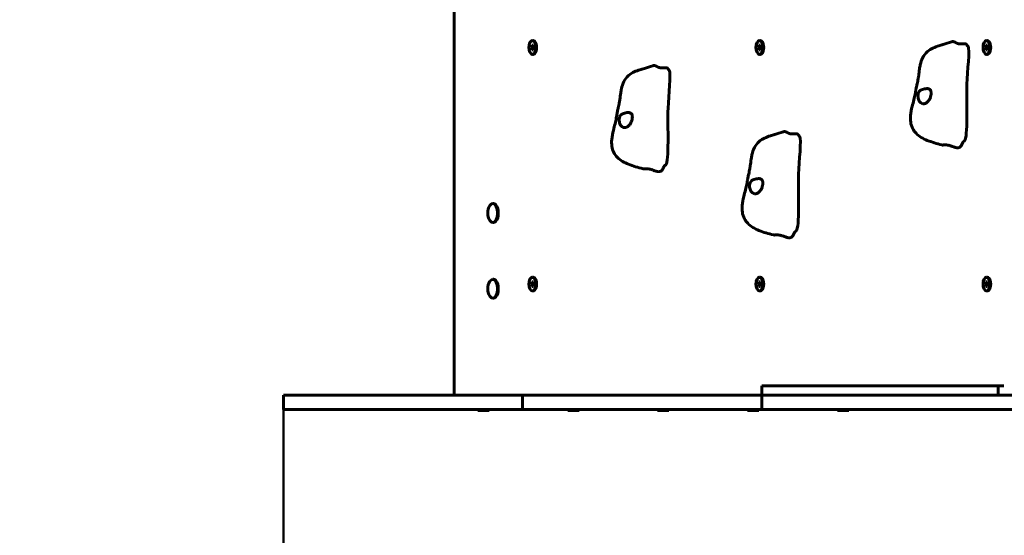
# Model space of a CAD drawing. Units: millimetres. Extents: x 10968 to 20799, y 3003 to 21998.
# Drawn here: x 13609 to 14650, y 10963 to 11508 of the extents above; entities that cross this region are included whole.
import ezdxf

# ---------------------------------------------------------------- set-up
doc = ezdxf.new("R2010")
doc.units = ezdxf.units.MM
doc.header["$LTSCALE"] = 90
doc.layers.add('Widoczne (ISO)', color=7, linetype='Continuous', lineweight=60)
doc.layers.add('Wymiar (ISO)', color=116, linetype='Continuous', lineweight=18)
doc.styles.add('Tekst etykiety (ISO)', font='tahoma.ttf')
doc.dimstyles.new('Domyślne (ISO)', dxfattribs={"dimscale": 90, "dimtxt": 3.5, "dimasz": 2.5, "dimexe": 3.175, "dimexo": 0, "dimgap": 0.762, "dimtad": 1, "dimtoh": 1, "dimdec": 0, "dimrnd": 1e-08, "dimzin": 0, "dimtxsty": 'Tekst etykiety (ISO)', "dimcen": 0.09, "dimdle": 10, "dimclrd": 256, "dimclre": 256, "dimclrt": 256, "dimadec": 0, "dimazin": 0, "dimtfac": 0.714286, "dimtdec": 0, "dimtmove": 0, "dimatfit": 3, "dimfxl": 0, "dimtolj": 1, "dimtzin": 0, "dimlwd": 50, "dimlwe": 50, "dimarcsym": 0})

# ---------------------------------------------------------------- blocks, each defined once
blk = doc.blocks.new('*D6')
at = {"layer": 'Defpoints', "color": 0}
for p in [(14068.2, 14351.7), (11363.4, 6924.4), (14998.3, 6924.4)]:
    blk.add_point(p, dxfattribs=at)
at = {"layer": 'Wymiar (ISO)', "lineweight": 50}
for p, q in [((14068.2, 14351.7), (11077.6, 14351.7)), ((11363.4, 14126.7), (11363.4, 7149.4)), ((14998.3, 6924.4), (11077.6, 6924.4))]:
    blk.add_line(p, q, dxfattribs=at)
at = {"layer": 'Wymiar (ISO)'}
for points in [[(11325.9, 14126.7), (11400.9, 14126.7), (11363.4, 14351.7)], [(11325.9, 7149.4), (11400.9, 7149.4), (11363.4, 6924.4)]]:
    blk.add_solid(points, dxfattribs=at)
at = {"layer": 'Wymiar (ISO)', "lineweight": 50, "insert": (10973.2, 10638), "char_height": 315, "attachment_point": 2, "rotation": 90, "style": 'Tekst etykiety (ISO)'}
blk.add_mtext('\\A1;7427', dxfattribs=at)
blk = doc.blocks.new('*D8')
at = {"layer": 'Defpoints', "color": 0}
for p in [(13887.7, 11096.4), (19147, 9066), (19147, 6175.7)]:
    blk.add_point(p, dxfattribs=at)
at = {"layer": 'Wymiar (ISO)', "lineweight": 50}
for p, q in [((13887.7, 11096.4), (13887.7, 5889.9)), ((19147, 9066), (19147, 5889.9)), ((14112.7, 6175.7), (18922, 6175.7))]:
    blk.add_line(p, q, dxfattribs=at)
at = {"layer": 'Wymiar (ISO)'}
for points in [[(14112.7, 6213.2), (14112.7, 6138.2), (13887.7, 6175.7)], [(18922, 6213.2), (18922, 6138.2), (19147, 6175.7)]]:
    blk.add_solid(points, dxfattribs=at)
at = {"layer": 'Wymiar (ISO)', "lineweight": 50, "insert": (16517.3, 6572.4), "char_height": 315, "attachment_point": 2, "style": 'Tekst etykiety (ISO)'}
blk.add_mtext('\\A1;5259', dxfattribs=at)
blk = doc.blocks.new('*D9')
at = {"layer": 'Defpoints', "color": 0}
for p in [(14798.3, 12851.7), (12148.7, 8637.5), (14998.3, 8637.5)]:
    blk.add_point(p, dxfattribs=at)
at = {"layer": 'Wymiar (ISO)', "lineweight": 50}
for p, q in [((14798.3, 12851.7), (11862.9, 12851.7)), ((12148.7, 12626.7), (12148.7, 8862.5)), ((14998.3, 8637.5), (11862.9, 8637.5))]:
    blk.add_line(p, q, dxfattribs=at)
at = {"layer": 'Wymiar (ISO)'}
for points in [[(12111.2, 12626.7), (12186.2, 12626.7), (12148.7, 12851.7)], [(12111.2, 8862.5), (12186.2, 8862.5), (12148.7, 8637.5)]]:
    blk.add_solid(points, dxfattribs=at)
at = {"layer": 'Wymiar (ISO)', "lineweight": 50, "insert": (11758.5, 10744.6), "char_height": 315, "attachment_point": 2, "rotation": 90, "style": 'Tekst etykiety (ISO)'}
blk.add_mtext('\\A1;4214', dxfattribs=at)

msp = doc.modelspace()

# ---------------------------------------------------------------- linework, layer by layer
at = {"layer": 'Widoczne (ISO)'}
for p, q in [((14068.2, 12096.4), (14068.2, 11111.4)), ((14149.5, 11478.9), (14150.2, 11481.4)), ((14150.2, 11481.4), (14151.6, 11481.4)), ((14151.8, 11486.1), (14150.9, 11486.1)), ((14151.6, 11481.4), (14152.3, 11478.9)), ((14389.5, 11478.9), (14390.2, 11481.4)), ((14390.2, 11481.4), (14391.6, 11481.4)), ((14391.8, 11486.1), (14390.9, 11486.1)), ((14391.6, 11481.4), (14392.3, 11478.9)), ((14629.5, 11478.9), (14630.2, 11481.4)), ((14630.2, 11481.4), (14631.6, 11481.4)), ((14631.8, 11486.1), (14630.9, 11486.1)), ((14631.6, 11481.4), (14632.3, 11478.9)), ((14149.5, 11478.9), (14152.2, 11478.9)), ((14150.2, 11476.4), (14149.5, 11478.9)), ((14151.6, 11476.4), (14150.2, 11476.4)), ((14151.8, 11471.6), (14150.9, 11471.6)), ((14152.3, 11478.9), (14151.6, 11476.4)), ((14152.3, 11479.2), (14152.2, 11478.9)), ((14152.2, 11478.9), (14152.3, 11478.6)), ((14389.5, 11478.9), (14392.2, 11478.9)), ((14390.2, 11476.4), (14389.5, 11478.9)), ((14391.6, 11476.4), (14390.2, 11476.4)), ((14391.8, 11471.6), (14390.9, 11471.6)), ((14392.3, 11478.9), (14391.6, 11476.4)), ((14392.3, 11479.2), (14392.2, 11478.9)), ((14392.2, 11478.9), (14392.3, 11478.6)), ((14629.5, 11478.9), (14632.2, 11478.9)), ((14630.2, 11476.4), (14629.5, 11478.9)), ((14631.6, 11476.4), (14630.2, 11476.4)), ((14631.8, 11471.6), (14630.9, 11471.6)), ((14632.3, 11478.9), (14631.6, 11476.4)), ((14632.3, 11479.2), (14632.2, 11478.9)), ((14632.2, 11478.9), (14632.3, 11478.6)), ((14109.9, 11313.9), (14109.1, 11313.9)), ((14109.9, 11293.9), (14109.1, 11293.9)), ((14109.9, 11233.9), (14109.1, 11233.9)), ((14149.5, 11228.9), (14150.2, 11231.4)), ((14150.2, 11231.4), (14151.6, 11231.4)), ((14151.8, 11236.1), (14150.9, 11236.1)), ((14151.6, 11231.4), (14152.3, 11228.9)), ((14389.5, 11228.9), (14390.2, 11231.4)), ((14390.2, 11231.4), (14391.6, 11231.4)), ((14391.8, 11236.1), (14390.9, 11236.1)), ((14391.6, 11231.4), (14392.3, 11228.9)), ((14629.5, 11228.9), (14630.2, 11231.4)), ((14630.2, 11231.4), (14631.6, 11231.4)), ((14631.8, 11236.1), (14630.9, 11236.1)), ((14631.6, 11231.4), (14632.3, 11228.9)), ((14149.5, 11228.9), (14152.2, 11228.9)), ((14150.2, 11226.4), (14149.5, 11228.9)), ((14151.6, 11226.4), (14150.2, 11226.4)), ((14151.8, 11221.6), (14150.9, 11221.6)), ((14152.3, 11228.9), (14151.6, 11226.4)), ((14152.3, 11229.2), (14152.2, 11228.9)), ((14152.2, 11228.9), (14152.3, 11228.6)), ((14389.5, 11228.9), (14392.2, 11228.9)), ((14390.2, 11226.4), (14389.5, 11228.9)), ((14391.6, 11226.4), (14390.2, 11226.4)), ((14391.8, 11221.6), (14390.9, 11221.6)), ((14392.3, 11228.9), (14391.6, 11226.4)), ((14392.3, 11229.2), (14392.2, 11228.9)), ((14392.2, 11228.9), (14392.3, 11228.6)), ((14629.5, 11228.9), (14632.2, 11228.9)), ((14630.2, 11226.4), (14629.5, 11228.9)), ((14631.6, 11226.4), (14630.2, 11226.4)), ((14631.8, 11221.6), (14630.9, 11221.6)), ((14632.3, 11228.9), (14631.6, 11226.4)), ((14632.3, 11229.2), (14632.2, 11228.9)), ((14632.2, 11228.9), (14632.3, 11228.6)), ((14109.9, 11213.9), (14109.1, 11213.9)), ((14393.4, 11121.4), (14407.8, 11121.4)), ((14393.4, 11111.4), (14393.4, 11121.4)), ((14535.1, 11121.4), (14407.8, 11121.4)), ((14535.1, 11121.4), (14556.9, 11121.4)), ((14637.1, 11121.4), (14556.9, 11121.4)), ((14637.1, 11121.4), (14643.3, 11121.4)), ((14643.3, 11111.4), (14643.3, 11121.4)), ((14649.3, 11121.4), (14643.3, 11121.4)), ((13908.3, 11111.4), (13887.7, 11111.4)), ((13887.7, 11096.4), (13887.7, 11111.4)), ((14140.3, 11111.4), (13908.3, 11111.4)), ((14140.3, 11111.4), (14393.4, 11111.4)), ((14140.3, 11096.4), (14140.3, 11111.4)), ((14407.8, 11111.4), (14393.4, 11111.4)), ((14393.4, 11096.4), (14393.4, 11111.4)), ((14407.8, 11111.4), (14393.4, 11111.4)), ((14407.8, 11111.4), (14535.1, 11111.4)), ((14407.8, 11111.4), (14535.1, 11111.4)), ((14556.9, 11111.4), (14535.1, 11111.4)), ((14556.9, 11111.4), (14535.1, 11111.4)), ((14556.9, 11111.4), (14689.4, 11111.4)), ((14556.9, 11111.4), (14637.1, 11111.4)), ((13887.7, 11096.4), (13908.3, 11096.4)), ((13908.3, 11096.4), (14140.3, 11096.4)), ((14093.3, 11095.4), (14093.3, 11096.4)), ((14105.3, 11095.4), (14093.3, 11095.4)), ((14105.3, 11095.4), (14105.3, 11096.4)), ((14393.4, 11096.4), (14140.3, 11096.4)), ((14188.3, 11095.4), (14188.3, 11096.4)), ((14200.3, 11095.4), (14188.3, 11095.4)), ((14200.3, 11095.4), (14200.3, 11096.4)), ((14283.3, 11095.4), (14283.3, 11096.4)), ((14295.3, 11095.4), (14283.3, 11095.4)), ((14295.3, 11095.4), (14295.3, 11096.4)), ((14378.3, 11095.4), (14378.3, 11096.4)), ((14390.3, 11095.4), (14378.3, 11095.4)), ((14390.3, 11095.4), (14390.3, 11096.4)), ((14393.4, 11096.4), (14407.8, 11096.4)), ((14535.1, 11096.4), (14407.8, 11096.4)), ((14473.3, 11095.4), (14473.3, 11096.4)), ((14485.3, 11095.4), (14473.3, 11095.4)), ((14485.3, 11095.4), (14485.3, 11096.4)), ((14535.1, 11096.4), (14556.9, 11096.4)), ((14689.4, 11096.4), (14556.9, 11096.4))]:
    msp.add_line(p, q, dxfattribs=at)
for centre in [(14118.2, 11303.9), (14118.2, 11223.9)]:
    msp.add_arc(centre, 14.5, 146.7371, 213.2629, dxfattribs=at)
for centre in [(14150.9, 11478.9), (14390.9, 11478.9), (14630.9, 11478.9), (14150.9, 11228.9), (14390.9, 11228.9), (14630.9, 11228.9)]:
    msp.add_ellipse(centre, major_axis=(0, 7.25), ratio=0.5, dxfattribs=at)
for centre, major_axis, start_param, end_param in [((14151.8, 11478.9), (0, -7.25), 0, 3.141593), ((14391.8, 11478.9), (0, -7.25), 0, 3.141593), ((14631.8, 11478.9), (0, -7.25), 0, 3.141593), ((14109.1, 11303.9), (0, -10), 5.631889, 10.076074), ((14109.9, 11303.9), (0, -10), 0, 3.141593), ((14109.1, 11223.9), (0, -10), 5.631889, 10.076074), ((14109.9, 11223.9), (0, -10), 0, 3.141593), ((14151.8, 11228.9), (0, -7.25), 0, 3.141593), ((14391.8, 11228.9), (0, -7.25), 0, 3.141593), ((14631.8, 11228.9), (0, -7.25), 0, 3.141593)]:
    msp.add_ellipse(centre, major_axis=major_axis, ratio=0.5, start_param=start_param, end_param=end_param, dxfattribs=at)
for points, degree, knots in [([(14583.7, 11375.9), (14578.4, 11377.3), (14573.2, 11378.8), (14564, 11382.5), (14559.7, 11384.8), (14555.1, 11389.7), (14553.9, 11391.3), (14551.9, 11395.2), (14551.1, 11397.6), (14550.5, 11402.3), (14550.5, 11404.6), (14550.9, 11410.2), (14551.6, 11413.5), (14552.9, 11419), (14553.6, 11421.4), (14554.7, 11425.8), (14555.1, 11427.7), (14555.6, 11430.6), (14555.8, 11431.6), (14556.2, 11433.8), (14556.4, 11435), (14556.8, 11437.1), (14557, 11437.8), (14557.3, 11439.2), (14557.4, 11439.7), (14557.8, 11441.4), (14558, 11442.4), (14558.4, 11444.2), (14558.5, 11445), (14558.9, 11447), (14559.1, 11448.2), (14559.6, 11451.5), (14559.8, 11453.6), (14560.3, 11457.6), (14560.6, 11459.1), (14561.4, 11463.2), (14562.2, 11465.8), (14564.7, 11470.5), (14566.4, 11472.7), (14570.2, 11476), (14572.2, 11477.3), (14576.4, 11479.3), (14578.5, 11480), (14582, 11481.1), (14583.5, 11481.6), (14588, 11483), (14591, 11483.9), (14593.9, 11484.9)], 3, [0, 0, 0, 0, 1.745057, 1.745057, 3.296132, 3.296132, 3.934597, 3.934597, 4.689839, 4.689839, 5.389595, 5.389595, 6.379586, 6.379586, 7.1358, 7.1358, 7.917109, 7.917109, 8.301838, 8.301838, 8.711173, 8.711173, 8.941805, 8.941805, 9.122047, 9.122047, 9.445533, 9.445533, 9.743146, 9.743146, 10.233314, 10.233314, 11.236075, 11.236075, 11.778394, 11.778394, 12.619742, 12.619742, 13.440214, 13.440214, 14.142907, 14.142907, 14.817501, 14.817501, 15.351222, 15.351222, 16.338954, 16.338954, 16.338954, 16.338954]), ([(14610.1, 11481.7), (14610.1, 11481.7), (14610, 11481.9), (14609.8, 11482.3), (14609.2, 11482.7), (14608.2, 11482.9), (14606.9, 11482.8), (14605.5, 11482.7), (14603.9, 11482.6), (14602.4, 11482.6), (14601, 11482.9), (14599.6, 11483.4), (14598.4, 11484.1), (14597.3, 11484.7), (14596, 11485.1), (14595, 11485.2), (14594.3, 11485), (14594, 11484.9), (14593.9, 11484.9)], 4, [0.0444555, 0.0444555, 0.0444555, 0.0444555, 0.0444555, 0.05, 0.1, 0.15, 0.2, 0.25, 0.3, 0.35, 0.4, 0.45, 0.5, 0.55, 0.6, 0.65, 0.7, 0.7058177, 0.7058177, 0.7058177, 0.7058177, 0.7058177]), ([(14611, 11480.6), (14611.2, 11480.5), (14611.3, 11480.3), (14613.5, 11477.2), (14610.7, 11453.7), (14609.5, 11420.7), (14611.5, 11384), (14607.5, 11380), (14607.4, 11379.9), (14607.2, 11379.8)], 3, [0.0356534, 0.0356534, 0.0356534, 0.0356534, 0.0557662, 0.0557662, 0.4168599, 0.4168599, 0.9336437, 0.9336437, 0.9540734, 0.9540734, 0.9540734, 0.9540734]), ([(14610.1, 11481.7), (14610.1, 11481.6), (14610.2, 11481.4), (14610.3, 11481.2), (14610.4, 11481.1), (14610.6, 11480.9), (14610.7, 11480.8), (14610.8, 11480.7), (14610.9, 11480.6), (14611, 11480.6)], 3, [0, 0, 0, 0, 0.0786218, 0.0786218, 0.1472002, 0.1472002, 0.1838916, 0.1838916, 0.2221343, 0.2221343, 0.2221343, 0.2221343]), ([(14267.9, 11350.7), (14262.6, 11352), (14257.4, 11353.5), (14248.1, 11357.2), (14243.9, 11359.5), (14239.2, 11364.4), (14238, 11366), (14236, 11369.9), (14235.3, 11372.3), (14234.6, 11377), (14234.6, 11379.4), (14235.1, 11384.9), (14235.7, 11388.2), (14237.1, 11393.7), (14237.7, 11396.1), (14238.8, 11400.5), (14239.2, 11402.4), (14239.8, 11405.3), (14240, 11406.3), (14240.4, 11408.5), (14240.6, 11409.8), (14241, 11411.8), (14241.1, 11412.5), (14241.4, 11413.9), (14241.5, 11414.5), (14241.9, 11416.1), (14242.1, 11417.1), (14242.5, 11418.9), (14242.7, 11419.7), (14243, 11421.7), (14243.2, 11422.9), (14243.7, 11426.2), (14243.9, 11428.3), (14244.5, 11432.3), (14244.7, 11433.9), (14245.6, 11437.9), (14246.4, 11440.5), (14248.9, 11445.2), (14250.6, 11447.4), (14254.3, 11450.8), (14256.4, 11452.1), (14260.5, 11454), (14262.6, 11454.7), (14266.1, 11455.8), (14267.7, 11456.3), (14272.2, 11457.7), (14275.1, 11458.7), (14278.1, 11459.6)], 3, [0, 0, 0, 0, 1.745057, 1.745057, 3.296132, 3.296132, 3.934597, 3.934597, 4.689839, 4.689839, 5.389595, 5.389595, 6.379586, 6.379586, 7.1358, 7.1358, 7.917109, 7.917109, 8.301838, 8.301838, 8.711173, 8.711173, 8.941805, 8.941805, 9.122047, 9.122047, 9.445533, 9.445533, 9.743146, 9.743146, 10.233314, 10.233314, 11.236075, 11.236075, 11.778394, 11.778394, 12.619742, 12.619742, 13.440214, 13.440214, 14.142907, 14.142907, 14.817501, 14.817501, 15.351222, 15.351222, 16.338954, 16.338954, 16.338954, 16.338954]), ([(14294.2, 11456.4), (14294.2, 11456.4), (14294.1, 11456.7), (14293.9, 11457), (14293.4, 11457.4), (14292.3, 11457.6), (14291.1, 11457.5), (14289.6, 11457.4), (14288.1, 11457.3), (14286.5, 11457.4), (14285.1, 11457.6), (14283.8, 11458.1), (14282.6, 11458.8), (14281.4, 11459.4), (14280.2, 11459.8), (14279.2, 11459.9), (14278.5, 11459.7), (14278.1, 11459.6), (14278.1, 11459.6)], 4, [0.0444555, 0.0444555, 0.0444555, 0.0444555, 0.0444555, 0.05, 0.1, 0.15, 0.2, 0.25, 0.3, 0.35, 0.4, 0.45, 0.5, 0.55, 0.6, 0.65, 0.7, 0.7058177, 0.7058177, 0.7058177, 0.7058177, 0.7058177]), ([(14295.2, 11455.3), (14295.3, 11455.2), (14295.4, 11455), (14297.7, 11451.9), (14294.8, 11428.5), (14293.7, 11395.4), (14295.7, 11358.8), (14291.7, 11354.7), (14291.5, 11354.6), (14291.3, 11354.5)], 3, [0.0356534, 0.0356534, 0.0356534, 0.0356534, 0.0557662, 0.0557662, 0.4168599, 0.4168599, 0.9336437, 0.9336437, 0.9540734, 0.9540734, 0.9540734, 0.9540734]), ([(14294.2, 11456.4), (14294.3, 11456.3), (14294.3, 11456.2), (14294.5, 11455.9), (14294.6, 11455.8), (14294.8, 11455.6), (14294.8, 11455.6), (14295, 11455.4), (14295.1, 11455.3), (14295.2, 11455.3)], 3, [0, 0, 0, 0, 0.0786218, 0.0786218, 0.1472002, 0.1472002, 0.1838916, 0.1838916, 0.2221343, 0.2221343, 0.2221343, 0.2221343]), ([(14564, 11419.5), (14563.6, 11419.5), (14563.1, 11419.6), (14561.9, 11420.1), (14561.2, 11420.6), (14560.1, 11421.9), (14559.7, 11422.5), (14559.1, 11423.9), (14558.8, 11424.7), (14558.6, 11426.1), (14558.5, 11426.9), (14558.5, 11428.5), (14558.6, 11429.2), (14558.9, 11430.8), (14559.2, 11431.6), (14560.2, 11432.9), (14560.8, 11433.4), (14562.5, 11434.4), (14564.1, 11434.9), (14566.4, 11435.3), (14567.2, 11435.4), (14568.6, 11435.5), (14569.2, 11435.4), (14570.4, 11435), (14570.9, 11434.7), (14571.6, 11433.9), (14571.9, 11433.4), (14572.2, 11432.5), (14572.3, 11431.9), (14572.4, 11430.8), (14572.4, 11430.1), (14572.3, 11428.6), (14572.1, 11427.8), (14571.6, 11425.9), (14571.2, 11424.9), (14570, 11423), (14569.3, 11422.1), (14567.8, 11420.7), (14567, 11420.2), (14565.5, 11419.5), (14564.8, 11419.4), (14564, 11419.5)], 3, [-5.878729, -5.878729, -5.878729, -5.878729, -5.679707, -5.679707, -5.350414, -5.350414, -5.097972, -5.097972, -4.878211, -4.878211, -4.668342, -4.668342, -4.456417, -4.456417, -4.226696, -4.226696, -3.979241, -3.979241, -3.379149, -3.379149, -3.029787, -3.029787, -2.740776, -2.740776, -2.422767, -2.422767, -2.166847, -2.166847, -1.934063, -1.934063, -1.686742, -1.686742, -1.396753, -1.396753, -1.038649, -1.038649, -0.657095, -0.657095, -0.31288, -0.31288, 0, 0, 0, 0]), ([(14248.2, 11394.2), (14247.7, 11394.2), (14247.2, 11394.3), (14246.1, 11394.8), (14245.3, 11395.3), (14244.3, 11396.6), (14243.8, 11397.3), (14243.2, 11398.7), (14243, 11399.4), (14242.7, 11400.9), (14242.6, 11401.6), (14242.6, 11403.2), (14242.7, 11404), (14243.1, 11405.5), (14243.4, 11406.3), (14244.3, 11407.6), (14244.9, 11408.1), (14246.6, 11409.1), (14248.2, 11409.6), (14250.5, 11410), (14251.3, 11410.2), (14252.8, 11410.2), (14253.4, 11410.1), (14254.5, 11409.7), (14255, 11409.4), (14255.8, 11408.6), (14256, 11408.2), (14256.4, 11407.2), (14256.5, 11406.7), (14256.6, 11405.5), (14256.6, 11404.8), (14256.4, 11403.3), (14256.3, 11402.5), (14255.7, 11400.7), (14255.3, 11399.6), (14254.2, 11397.7), (14253.4, 11396.8), (14251.9, 11395.4), (14251.2, 11394.9), (14249.6, 11394.3), (14248.9, 11394.1), (14248.2, 11394.2)], 3, [-5.878729, -5.878729, -5.878729, -5.878729, -5.679707, -5.679707, -5.350414, -5.350414, -5.097972, -5.097972, -4.878211, -4.878211, -4.668342, -4.668342, -4.456417, -4.456417, -4.226696, -4.226696, -3.979241, -3.979241, -3.379149, -3.379149, -3.029787, -3.029787, -2.740776, -2.740776, -2.422767, -2.422767, -2.166847, -2.166847, -1.934063, -1.934063, -1.686742, -1.686742, -1.396753, -1.396753, -1.038649, -1.038649, -0.657095, -0.657095, -0.31288, -0.31288, 0, 0, 0, 0]), ([(14405.8, 11280.8), (14400.5, 11282.1), (14395.3, 11283.6), (14386, 11287.3), (14381.8, 11289.7), (14377.1, 11294.5), (14375.9, 11296.2), (14373.9, 11300.1), (14373.2, 11302.5), (14372.5, 11307.2), (14372.5, 11309.5), (14373, 11315.1), (14373.6, 11318.3), (14375, 11323.9), (14375.6, 11326.3), (14376.7, 11330.7), (14377.1, 11332.5), (14377.7, 11335.4), (14377.9, 11336.5), (14378.3, 11338.7), (14378.5, 11339.9), (14378.9, 11341.9), (14379, 11342.7), (14379.3, 11344), (14379.4, 11344.6), (14379.8, 11346.2), (14380, 11347.3), (14380.4, 11349.1), (14380.6, 11349.9), (14380.9, 11351.9), (14381.1, 11353), (14381.6, 11356.3), (14381.8, 11358.4), (14382.4, 11362.5), (14382.6, 11364), (14383.5, 11368.1), (14384.3, 11370.7), (14386.8, 11375.4), (14388.5, 11377.6), (14392.2, 11380.9), (14394.3, 11382.2), (14398.4, 11384.2), (14400.5, 11384.9), (14404, 11386), (14405.6, 11386.5), (14410.1, 11387.9), (14413, 11388.8), (14416, 11389.8)], 3, [0, 0, 0, 0, 1.745057, 1.745057, 3.296132, 3.296132, 3.934597, 3.934597, 4.689839, 4.689839, 5.389595, 5.389595, 6.379586, 6.379586, 7.1358, 7.1358, 7.917109, 7.917109, 8.301838, 8.301838, 8.711173, 8.711173, 8.941805, 8.941805, 9.122047, 9.122047, 9.445533, 9.445533, 9.743146, 9.743146, 10.233314, 10.233314, 11.236075, 11.236075, 11.778394, 11.778394, 12.619742, 12.619742, 13.440214, 13.440214, 14.142907, 14.142907, 14.817501, 14.817501, 15.351222, 15.351222, 16.338954, 16.338954, 16.338954, 16.338954]), ([(14432.1, 11386.6), (14432.1, 11386.6), (14432, 11386.8), (14431.8, 11387.2), (14431.3, 11387.5), (14430.2, 11387.7), (14429, 11387.7), (14427.5, 11387.6), (14426, 11387.5), (14424.4, 11387.5), (14423, 11387.8), (14421.7, 11388.3), (14420.5, 11388.9), (14419.3, 11389.6), (14418.1, 11390), (14417.1, 11390), (14416.4, 11389.9), (14416, 11389.8), (14416, 11389.8)], 4, [0.0444555, 0.0444555, 0.0444555, 0.0444555, 0.0444555, 0.05, 0.1, 0.15, 0.2, 0.25, 0.3, 0.35, 0.4, 0.45, 0.5, 0.55, 0.6, 0.65, 0.7, 0.7058177, 0.7058177, 0.7058177, 0.7058177, 0.7058177]), ([(14432.1, 11386.6), (14432.2, 11386.4), (14432.2, 11386.3), (14432.4, 11386.1), (14432.5, 11386), (14432.7, 11385.8), (14432.7, 11385.7), (14432.9, 11385.6), (14433, 11385.5), (14433.1, 11385.4)], 3, [0, 0, 0, 0, 0.0786218, 0.0786218, 0.1472002, 0.1472002, 0.1838916, 0.1838916, 0.2221343, 0.2221343, 0.2221343, 0.2221343]), ([(14433.1, 11385.4), (14433.2, 11385.3), (14433.3, 11385.2), (14435.6, 11382), (14432.7, 11358.6), (14431.6, 11325.6), (14433.6, 11288.9), (14429.6, 11284.9), (14429.4, 11284.8), (14429.2, 11284.7)], 3, [0.0356534, 0.0356534, 0.0356534, 0.0356534, 0.0557662, 0.0557662, 0.4168599, 0.4168599, 0.9336437, 0.9336437, 0.9540734, 0.9540734, 0.9540734, 0.9540734]), ([(14607.2, 11379.8), (14607.1, 11379.7), (14607, 11379.6), (14606.8, 11379.5), (14606.7, 11379.4), (14606.4, 11379.1), (14606.3, 11379), (14606, 11378.6), (14605.8, 11378.3), (14605.6, 11377.8), (14605.4, 11377.5), (14605.3, 11377.2)], 3, [0, 0, 0, 0, 0.0404247, 0.0404247, 0.0893859, 0.0893859, 0.1671082, 0.1671082, 0.3028988, 0.3028988, 0.4613084, 0.4613084, 0.4613084, 0.4613084]), ([(14291.3, 11354.5), (14291.2, 11354.4), (14291.1, 11354.3), (14290.9, 11354.2), (14290.8, 11354.1), (14290.6, 11353.8), (14290.4, 11353.7), (14290.1, 11353.3), (14290, 11353), (14289.7, 11352.5), (14289.6, 11352.2), (14289.5, 11352)], 3, [0, 0, 0, 0, 0.0404247, 0.0404247, 0.0893859, 0.0893859, 0.1671082, 0.1671082, 0.3028988, 0.3028988, 0.4613084, 0.4613084, 0.4613084, 0.4613084]), ([(14386.1, 11324.3), (14385.6, 11324.4), (14385.1, 11324.5), (14384, 11325), (14383.2, 11325.5), (14382.2, 11326.8), (14381.7, 11327.4), (14381.1, 11328.8), (14380.9, 11329.5), (14380.6, 11331), (14380.5, 11331.8), (14380.5, 11333.3), (14380.6, 11334.1), (14381, 11335.7), (14381.3, 11336.4), (14382.2, 11337.8), (14382.8, 11338.2), (14384.5, 11339.3), (14386.1, 11339.7), (14388.4, 11340.2), (14389.2, 11340.3), (14390.7, 11340.3), (14391.3, 11340.3), (14392.4, 11339.9), (14392.9, 11339.6), (14393.7, 11338.8), (14393.9, 11338.3), (14394.3, 11337.3), (14394.4, 11336.8), (14394.5, 11335.6), (14394.5, 11335), (14394.3, 11333.5), (14394.2, 11332.7), (14393.6, 11330.8), (14393.2, 11329.8), (14392.1, 11327.9), (14391.3, 11327), (14389.8, 11325.6), (14389.1, 11325), (14387.5, 11324.4), (14386.8, 11324.3), (14386.1, 11324.3)], 3, [-5.878729, -5.878729, -5.878729, -5.878729, -5.679707, -5.679707, -5.350414, -5.350414, -5.097972, -5.097972, -4.878211, -4.878211, -4.668342, -4.668342, -4.456417, -4.456417, -4.226696, -4.226696, -3.979241, -3.979241, -3.379149, -3.379149, -3.029787, -3.029787, -2.740776, -2.740776, -2.422767, -2.422767, -2.166847, -2.166847, -1.934063, -1.934063, -1.686742, -1.686742, -1.396753, -1.396753, -1.038649, -1.038649, -0.657095, -0.657095, -0.31288, -0.31288, 0, 0, 0, 0]), ([(14429.2, 11284.7), (14429.1, 11284.6), (14429, 11284.5), (14428.8, 11284.3), (14428.7, 11284.2), (14428.5, 11284), (14428.3, 11283.8), (14428, 11283.4), (14427.9, 11283.2), (14427.6, 11282.7), (14427.5, 11282.4), (14427.4, 11282.1)], 3, [0, 0, 0, 0, 0.0404247, 0.0404247, 0.0893859, 0.0893859, 0.1671082, 0.1671082, 0.3028988, 0.3028988, 0.4613084, 0.4613084, 0.4613084, 0.4613084])]:
    msp.add_open_spline(points, degree=degree, knots=knots, dxfattribs=at)
for points in [[(14605.3, 11377.2), (14601.1, 11366.1), (14592.9, 11379.6), (14586.7, 11375.2), (14583.7, 11375.9)], [(14289.5, 11352), (14285.3, 11340.8), (14277.1, 11354.3), (14270.8, 11349.9), (14267.9, 11350.7)], [(14427.4, 11282.1), (14423.2, 11271), (14415, 11284.5), (14408.7, 11280.1), (14405.8, 11280.8)]]:
    msp.add_open_spline(points, degree=4, dxfattribs=at)

# ---------------------------------------------------------------- dimensions: what is measured, and where the dimension line sits
at = {"layer": 'Wymiar (ISO)', "lineweight": 50}
for base, p1, p2, angle, picture, middle in [((11363.4, 6924.4), (14068.2, 14351.7), (14998.3, 6924.4), 90, '*D6', (11363.4, 10638)), ((12148.7, 8637.5), (14798.3, 12851.7), (14998.3, 8637.5), 90, '*D9', (12148.7, 10744.6)), ((19147, 6175.7), (13887.7, 11096.4), (19147, 9066), 180, '*D8', (16517.3, 6175.7))]:
    dim = msp.add_linear_dim(base=base, p1=p1, p2=p2, angle=angle, dimstyle='Domyślne (ISO)', override={"dimtoh": 0, "dimdec": 0, "dimtp": 0, "dimtm": 0, "dimtdec": 0, "dimtofl": 0, "dimatfit": 1}, dxfattribs=at)
    dim.commit()
    dim.dimension.update_dxf_attribs({"geometry": picture, "text_midpoint": middle, "dimtype": 160})

doc.saveas('drawing.dxf')
